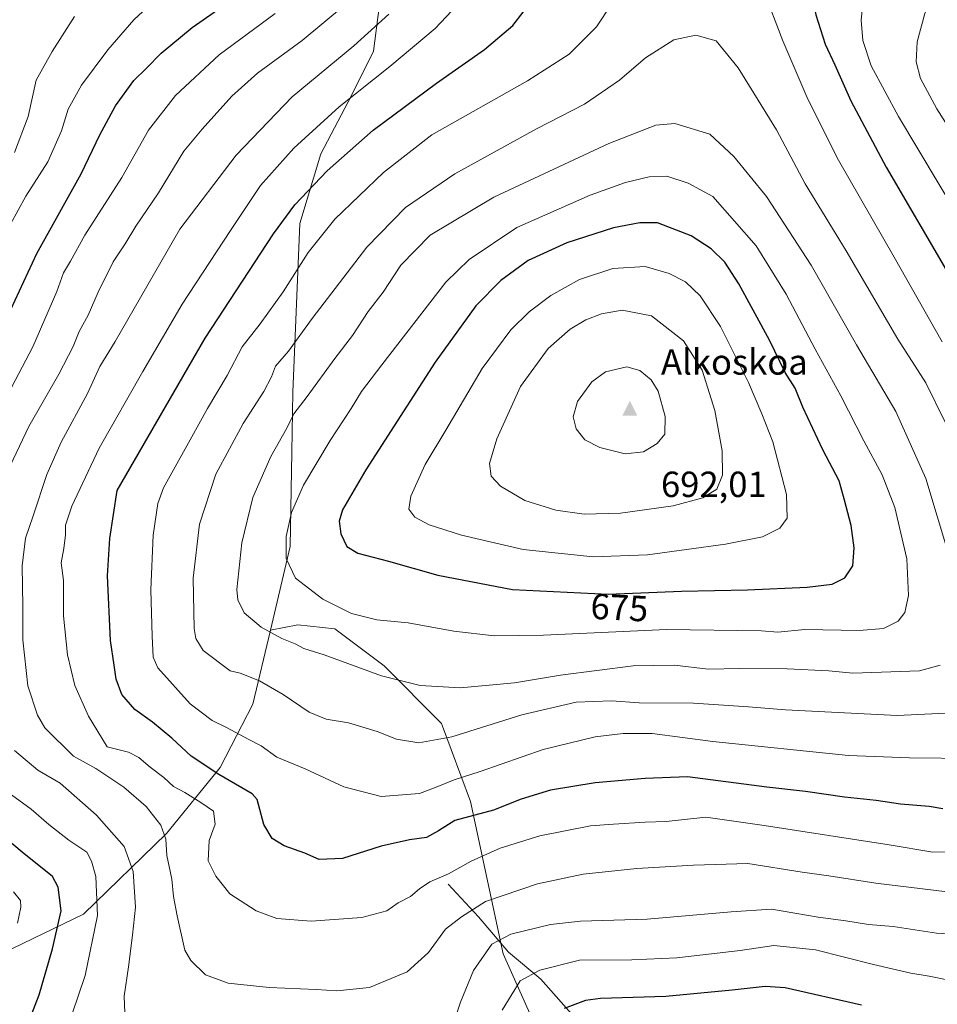
# Model space of a CAD drawing. Units: metres. Extents: x 631107 to 634557, y 4741247 to 4743626.
# Drawn here: x 634057 to 634310, y 4742043 to 4742315 of the extents above; entities that cross this region are included whole.
import ezdxf
from ezdxf.enums import TextEntityAlignment as Align

# ---------------------------------------------------------------- set-up
doc = ezdxf.new("R2010")
doc.units = ezdxf.units.M
doc.header["$MEASUREMENT"] = 0
for name, color, linetype, lineweight in [('Arbolado forestal CxS', 92, 'Continuous', 0), ('Cima', 7, 'Continuous', 0), ('Corriente natural lineal', 142, 'Continuous', 13), ('Cota de cima', 7, 'Continuous', 0), ('Curva de nivel maestra', 30, 'Continuous', 30), ('Curva de nivel normal', 30, 'Continuous', 0), ('Matorral CxS', 135, 'Continuous', 0), ('Nombre de cima', 7, 'Continuous', 0), ('Rótulo de curva de nivel directora', 7, 'Continuous', 0)]:
    doc.layers.add(name, color=color, linetype=linetype, lineweight=lineweight)
doc.styles.add('Style-Arial', font='txt')

# ---------------------------------------------------------------- blocks, each defined once
blk = doc.blocks.new('5CIMA')
at = {"layer": 'Matorral CxS', "color": 51, "linetype": 'Continuous', "lineweight": 0}
blk.add_solid([(-0.205, -0.136), (0, 0.273), (0.205, -0.136)], dxfattribs=at)

msp = doc.modelspace()

# ---------------------------------------------------------------- linework, layer by layer
at = {"layer": 'Arbolado forestal CxS', "color": 92, "linetype": 'Continuous', "lineweight": 0}
for points in [[(634209.2037, 4742526.8611, 629.5053), (634227.3415, 4742516.6519, 638.3571), (634237.5433, 4742506.4427, 645.132), (634236.5917, 4742482.4427, 650.9523), (634217.2925, 4742444.4313, 653.3287), (634207.0509, 4742423.8207, 651.2393), (634202.5063, 4742404.0027, 651.4293), (634199.4215, 4742377.2389, 652.7537), (634189.7119, 4742360.4543, 647.8713), (634181.4747, 4742359.5903, 645.2698), (634167.6105, 4742355.3957, 640.1983), (634152.6841, 4742343.5479, 633.4527), (634149.6991, 4742336.4781, 631.8349), (634151.8457, 4742327.6451, 633.0969), (634155.9135, 4742318.2289, 637.1906), (634154.3361, 4742306.1161, 640.8344), (634148.3147, 4742293.8803, 643.804), (634139.8571, 4742277.7667, 646.7671), (634134.0257, 4742258.5477, 650.7058), (634132.1103, 4742212.1249, 661.9128), (634131.8189, 4742195.5889, 665.6029), (634131.3613, 4742169.5441, 669.6534), (634125.9255, 4742146.5023, 665.6729)], [(634155.9135, 4742318.2289, 637.1906), (634154.3361, 4742306.1161, 640.8344), (634148.3147, 4742293.8803, 643.804), (634139.8571, 4742277.7667, 646.7671), (634134.0257, 4742258.5477, 650.7058), (634132.1103, 4742212.1249, 661.9128), (634131.8189, 4742195.5889, 665.6029), (634131.3613, 4742169.5441, 669.6534), (634125.9255, 4742146.5023, 665.6729), (634121.1061, 4742126.0655, 658.3887), (634112.0475, 4742108.6647, 651.155), (634097.2929, 4742090.4703, 639.7827), (634074.3879, 4742068.2377, 626.9781), (634043.6585, 4742053.4123, 615.2928)], [(634043.6585, 4742053.4123, 615.2928), (634074.3879, 4742068.2377, 626.9781), (634097.2929, 4742090.4703, 639.7827), (634112.0475, 4742108.6647, 651.155), (634121.1061, 4742126.0655, 658.3887), (634125.9255, 4742146.5023, 665.6729), (634133.4517, 4742148.0033, 667.3571), (634143.6539, 4742146.8691, 668.4755), (634157.2567, 4742136.6599, 666.1509), (634173.1265, 4742120.7795, 662.4276), (634181.0609, 4742099.2275, 652.8771), (634190.1289, 4742057.2577, 634.5826), (634199.7633, 4742035.7055, 625.9633)], [(634125.9255, 4742146.5023, 665.6729), (634121.1061, 4742126.0655, 658.3887), (634112.0475, 4742108.6647, 651.155), (634097.2929, 4742090.4703, 639.7827), (634074.3879, 4742068.2377, 626.9781), (634043.6585, 4742053.4123, 615.2928)], [(634125.9255, 4742146.5023, 665.6729), (634121.1061, 4742126.0655, 658.3887), (634112.0475, 4742108.6647, 651.155), (634097.2929, 4742090.4703, 639.7827), (634074.3879, 4742068.2377, 626.9781), (634043.6585, 4742053.4123, 615.2928)], [(634199.7633, 4742035.7055, 625.9633), (634190.1289, 4742057.2577, 634.5826), (634181.0609, 4742099.2275, 652.8771), (634173.1265, 4742120.7795, 662.4276), (634157.2567, 4742136.6599, 666.1509), (634143.6539, 4742146.8691, 668.4755), (634133.4517, 4742148.0033, 667.3571), (634125.9255, 4742146.5023, 665.6729)]]:
    msp.add_polyline3d(points, dxfattribs=at)
at = {"layer": 'Corriente natural lineal', "color": 142, "linetype": 'Continuous', "lineweight": 13}
msp.add_polyline3d([(634174.9201, 4742076.4501, 645.0407), (634183.2701, 4742067.4401, 639.8185), (634191.6001, 4742057.7801, 634.4152), (634200.4501, 4742050.2601, 630.071), (634220.7801, 4742027.3601, 618.3528), (634231.8401, 4742014.3201, 613.0383), (634243.8201, 4742001.9001, 608.4595), (634256.1801, 4741989.5701, 604.3199), (634270.3301, 4741979.6701, 599.8201), (634284.3501, 4741969.1501, 596.1941), (634294.7527, 4741960.1299, 592.7151), (634306.0124, 4741948.3731, 587.23), (634308.1799, 4741946.6872, 586.3381)], dxfattribs=at)
at = {"layer": 'Curva de nivel maestra', "color": 30, "linetype": 'Continuous', "lineweight": 30, "flags": 128}
for points, elevation in [([(634314.52, 4742361.9301), (634307.49, 4742359.0401), (634301.86, 4742355.0601), (634294.52, 4742350.8001), (634289.04, 4742346.3601), (634284.74, 4742343.8601), (634280.55, 4742341.1801), (634278.09, 4742338.6701), (634276.1, 4742334.9601), (634274.81, 4742330.4901), (634274.77, 4742324.4801), (634276.26, 4742316.1201), (634278.89, 4742308.0301), (634281.54, 4742302.3401), (634285.96, 4742292.4301), (634295.67, 4742274.1401), (634313.58, 4742243.3901)], 650), ([(634049.49, 4742224.6101), (634061.52, 4742250.3201), (634073.7, 4742272.3001), (634078.92, 4742283.0101), (634083.19, 4742291.0101), (634088.28, 4742298.0101), (634091.65, 4742301.3401), (634095.79, 4742305.4901), (634104.35, 4742312.6001), (634117.36, 4742321.8201)], 625), ([(634311.28, 4742097.2801), (634307.5, 4742097.8601), (634299.64, 4742098.5401), (634292.96, 4742099.5501), (634284.21, 4742100.5001), (634273.46, 4742102.0701), (634262.78, 4742103.2401), (634240.91, 4742106.0601), (634229.22, 4742105.6501), (634215.44, 4742104.3801), (634203.14, 4742102.3901), (634195.09, 4742099.8901), (634187.42, 4742096.9001), (634176.77, 4742094.0101), (634172.25, 4742091.2101), (634168.99, 4742089.3501), (634164.26, 4742088.6901), (634156.47, 4742086.9601), (634145.77, 4742083.5801), (634139.35, 4742083.2901), (634135.37, 4742085.0501), (634129.68, 4742087.0401), (634126.41, 4742089.0901), (634124.09, 4742092.9601), (634122.99, 4742097.0501), (634122.3, 4742099.8201), (634120.91, 4742101.3701), (634111.7, 4742106.7301), (634104.07, 4742111.8001), (634098.76, 4742116.7301), (634093.38, 4742121.1401), (634088.49, 4742124.6201), (634084.99, 4742128.7501), (634083.36, 4742132.9901), (634082.82, 4742136.8601), (634081.83, 4742143.6101), (634080.96, 4742161.4301), (634081.6, 4742171.7301), (634083.68, 4742185.0201), (634107.95, 4742226.9801), (634126.76, 4742255.7201), (634132.67, 4742263.6801), (634141.53, 4742273.1101), (634154.26, 4742284.2801), (634171.73, 4742297.3001), (634184.93, 4742306.5101), (634192.75, 4742313.1401), (634198.42, 4742320.6201)], 650), ([(634219, 4742156.4301), (634239.3, 4742157.2701), (634257.47, 4742157.6201), (634273.9, 4742158.3701), (634280.77, 4742159.2001), (634284.28, 4742160.9101), (634286.5, 4742164.2401), (634286.9, 4742169.1801), (634286, 4742175.3601), (634284.21, 4742182.3501), (634282.73, 4742187.6901), (634278.19, 4742196.1601), (634272.71, 4742207.9201), (634270.57, 4742213.2201), (634267.87, 4742217.5501), (634263.48, 4742226.4101), (634255.09, 4742241.9901), (634251.25, 4742247.9401), (634247.44, 4742251.5701), (634241.91, 4742255.2201), (634232.64, 4742258.7701), (634227.78, 4742258.7401), (634220.53, 4742257.3701), (634207.6, 4742253.2301), (634196.94, 4742248.3601), (634189.46, 4742242.9001), (634182.51, 4742235.8901), (634171.3, 4742220.3201), (634152.24, 4742190.6901), (634145.81, 4742179.6501), (634144.87, 4742176.5501), (634145.32, 4742173.0201), (634147, 4742169.5801), (634150.06, 4742167.7001), (634158.46, 4742165.5001), (634172.06, 4742161.6301), (634192.68, 4742157.7401), (634219, 4742156.4301)], 675), ([(634055.08, 4742027.7001), (634062.14, 4742045.9901), (634065.86, 4742058.6901), (634068.23, 4742069.0901), (634067.38, 4742075.6701), (634065.8, 4742078.5801), (634057.49, 4742085.3001), (634049.86, 4742091.6601)], 625), ([(634288.87, 4742043.1201), (634267.88, 4742047.8801), (634262.37, 4742048.2701), (634253.22, 4742047.2301), (634234.93, 4742045.5101), (634216.89, 4742044.9401), (634212.81, 4742044.4001), (634206.88, 4742042.2101)], 625)]:
    msp.add_lwpolyline(points, dxfattribs=dict(at, elevation=elevation))
at = {"layer": 'Curva de nivel normal', "color": 30, "linetype": 'Continuous', "lineweight": 0, "flags": 128}
for points, elevation in [([(634314.97, 4742377.2301), (634308.59, 4742374.5301), (634298.79, 4742368.9901), (634281.81, 4742357.4001), (634273.52, 4742353.6401), (634269.28, 4742353.0501), (634266.21, 4742351.3601), (634261.43, 4742346.1901), (634258.45, 4742340.8801), (634257.64, 4742335.2101), (634259.08, 4742329.5301), (634261.77, 4742323.2101), (634267.22, 4742308.9501), (634274.09, 4742292.8801), (634282.53, 4742276.0001), (634297.85, 4742249.3201), (634311.11, 4742225.9201)], 655), ([(634313.68, 4742346.6201), (634308.02, 4742343.0201), (634303.28, 4742338.4701), (634296.12, 4742332.2301), (634292.89, 4742327.1401), (634290.68, 4742323.0401), (634289.27, 4742319.1401), (634288.82, 4742314.6101), (634289.25, 4742308.9801), (634291.57, 4742302.0101), (634299.08, 4742288.1001), (634315.64, 4742260.4101)], 645), ([(634314.54, 4742330.4701), (634309.46, 4742323.3401), (634306.39, 4742316.4801), (634304.28, 4742308.6801), (634303.94, 4742303.1801), (634305.11, 4742298.5401), (634309.68, 4742290.1801), (634322.1, 4742270.5801)], 640), ([(634319.72, 4742111.1001), (634302.11, 4742111.2701), (634285.28, 4742111.9901), (634247.88, 4742115.8101), (634231.21, 4742118.0101), (634223.21, 4742118.0401), (634215.44, 4742117.0801), (634201.14, 4742113.5701), (634183.78, 4742107.5301), (634176.58, 4742105.2801), (634171.64, 4742103.2001), (634167.06, 4742101.4501), (634156.42, 4742100.6401), (634146.12, 4742103.2701), (634135.47, 4742108.2801), (634127.65, 4742111.4501), (634123.34, 4742114.5801), (634119.92, 4742116.3901), (634113.81, 4742119.7001), (634109.87, 4742121.5501), (634103.76, 4742126.2301), (634094.84, 4742136.1201), (634093.61, 4742139.0501), (634093.31, 4742144.8601), (634092.92, 4742157.5801), (634093.57, 4742172.7201), (634094.91, 4742181.3701), (634096.4, 4742185.6801), (634103.77, 4742198.9501), (634108.58, 4742207.5901), (634114.01, 4742216.6901), (634118.15, 4742224.5801), (634123.12, 4742230.9101), (634129.45, 4742239.7101), (634136.32, 4742250.5801), (634143.65, 4742259.7801), (634157.06, 4742272.6201), (634170.38, 4742283.0101), (634196.76, 4742297.9301), (634208.24, 4742305.2801), (634215.78, 4742312.7601), (634224.1, 4742325.3401)], 655), ([(634049.93, 4742250.6801), (634058.44, 4742266.0901), (634064.53, 4742275.6201), (634068.27, 4742284.1201), (634070.19, 4742290.1001), (634073.81, 4742296.7301), (634081.12, 4742306.4801), (634088.26, 4742314.6801), (634094.4, 4742320.4601)], 620), ([(634051.52, 4742186.2001), (634059.32, 4742202.6701), (634067.59, 4742217.0201), (634071.52, 4742224.6401), (634073.21, 4742228.8501), (634075.7, 4742233.3101), (634078.42, 4742239.6801), (634082.58, 4742248.0101), (634085.85, 4742253.0101), (634088.8, 4742257.8801), (634095.08, 4742267.0401), (634102.06, 4742278.4801), (634107.09, 4742284.5801), (634115.24, 4742293.6801), (634122.32, 4742300.0101), (634134.66, 4742309.0101), (634146.08, 4742318.4801)], 635), ([(634317.86, 4742085.3601), (634308.53, 4742085.3201), (634296.54, 4742087.3601), (634262.03, 4742092.6501), (634245.99, 4742094.9801), (634235.06, 4742093.8001), (634229.26, 4742093.5601), (634220.55, 4742093.0501), (634214.21, 4742092.5901), (634200.22, 4742089.8301), (634189.22, 4742086.4101), (634181.23, 4742082.7801), (634175.01, 4742079.3601), (634169.91, 4742077.1001), (634166.98, 4742075.2401), (634164.56, 4742073.1301), (634161.16, 4742071.3201), (634158, 4742069.1601), (634151.12, 4742067.3401), (634137.12, 4742066.2701), (634127.67, 4742067.0601), (634122.02, 4742069.1201), (634114.74, 4742073.7801), (634110.91, 4742078.7101), (634108.78, 4742082.9201), (634109.04, 4742088.4901), (634110.64, 4742093.0001), (634110.22, 4742096.6001), (634106.75, 4742098.9601), (634102.35, 4742101.7601), (634099.15, 4742103.4201), (634096.52, 4742105.8601), (634092.76, 4742108.7001), (634089.62, 4742111.4401), (634086.82, 4742112.8901), (634080.9, 4742114.3201), (634075.76, 4742122.7901), (634072, 4742131.2801), (634070, 4742139.7301), (634068.82, 4742150.4301), (634068.83, 4742160.1501), (634068.22, 4742165.0801), (634068.94, 4742169.0301), (634069.43, 4742172.7401), (634069.4, 4742175.4101), (634071.18, 4742180.6301), (634078.66, 4742196.6601), (634090.71, 4742217.8001), (634101.54, 4742236.3501), (634114.94, 4742256.6801), (634123.17, 4742269.0101), (634132.34, 4742279.3401), (634144.88, 4742290.7801), (634158.86, 4742301.8101), (634171.37, 4742312.2901), (634177.49, 4742318.8601)], 645), ([(634050.55, 4742206.0501), (634060.37, 4742224.5501), (634067, 4742239.8101), (634068.91, 4742245.0101), (634070.84, 4742248.2001), (634074.75, 4742255.3601), (634084.99, 4742271.2301), (634092.32, 4742284.2701), (634099.77, 4742293.8201), (634111.79, 4742305.0401), (634127.27, 4742316.4301)], 630), ([(634055.32, 4742278.1901), (634059.14, 4742288.0401), (634061.32, 4742298.0701), (634065.77, 4742306.0101), (634071.88, 4742315.6701)], 615), ([(634318.56, 4742073.6701), (634292.88, 4742076.7201), (634279.9, 4742078.7601), (634272.55, 4742079.8101), (634257.54, 4742082.2001), (634242.55, 4742081.6901), (634226.94, 4742080.7901), (634212.1, 4742079.2601), (634199.6, 4742076.5401), (634185.18, 4742071.6901), (634178.64, 4742067.4501), (634174.23, 4742064.0401), (634169.46, 4742057.6101), (634163.66, 4742052.3301), (634153.28, 4742047.9801), (634144.24, 4742047.0501), (634138.56, 4742047.4601), (634125.58, 4742048.0101), (634114.24, 4742049.1801), (634108.06, 4742051.5301), (634104.01, 4742055.4701), (634102.34, 4742058.2701), (634100.17, 4742067.7801), (634099.23, 4742073.0901), (634098.78, 4742077.9001), (634097.32, 4742084.3901), (634097.08, 4742088.9201), (634095.71, 4742092.7801), (634091.62, 4742097.9201), (634085.46, 4742103.2301), (634077.78, 4742108.4001), (634071.6, 4742111.7301), (634063.76, 4742119.5501), (634061.72, 4742123.0801), (634059.06, 4742131.1201), (634057.62, 4742143.7901), (634057.64, 4742153.0301), (634057.44, 4742164.2401), (634058.4, 4742171.8601), (634060.53, 4742178.0301), (634064.25, 4742189.4201), (634068.19, 4742198.2801), (634075.49, 4742211.6901), (634078.91, 4742219.1301), (634083.12, 4742226.0901), (634100.92, 4742257.0101), (634116.47, 4742277.4401), (634131.89, 4742293.5201), (634148.89, 4742307.5101), (634158.56, 4742316.2701)], 640), ([(634243.19, 4742310.4801), (634237.17, 4742309.1701), (634229.37, 4742304.2101), (634222.15, 4742298.1101), (634212.54, 4742291.4801), (634199.3, 4742284.6501), (634176.77, 4742272.2501), (634163.13, 4742263.0101), (634152.54, 4742252.0101), (634137.41, 4742232.3501), (634130.93, 4742223.3501), (634127.32, 4742219.2601), (634126.17, 4742216.3401), (634124.14, 4742212.2501), (634118.44, 4742203.4701), (634110.89, 4742189.4801), (634106.39, 4742175.7401), (634104.64, 4742160.8701), (634104.88, 4742146.9901), (634105.38, 4742144.2001), (634107.35, 4742140.8501), (634114.85, 4742135.2901), (634117.55, 4742134.6301), (634122.94, 4742132.5101), (634129.46, 4742128.7901), (634136.6, 4742123.8801), (634141.31, 4742121.9901), (634147.46, 4742120.9501), (634155.39, 4742118.5801), (634160.65, 4742116.4601), (634166.83, 4742115.4301), (634175.9, 4742117.0601), (634195.22, 4742123.1701), (634210.23, 4742126.6201), (634219.93, 4742126.9701), (634227.56, 4742126.4801), (634242.55, 4742126.4101), (634250.88, 4742125.7801), (634257.75, 4742125.4001), (634267.91, 4742124.5001), (634298.74, 4742123.0001), (634315.94, 4742123.7601)], 660), ([(634312.09, 4742203.6701), (634306.63, 4742214.6501), (634298.95, 4742226.6801), (634284.68, 4742251.0101), (634273.35, 4742269.5501), (634265.43, 4742284.3601), (634254.88, 4742301.4901), (634248.82, 4742308.9501), (634243.19, 4742310.4801)], 660), ([(634237.4, 4742286.1801), (634232.21, 4742285.6401), (634219.22, 4742280.6601), (634187.56, 4742265.8001), (634169.96, 4742255.3201), (634161.87, 4742247.0501), (634157.04, 4742239.6801), (634152.87, 4742234.3501), (634148.54, 4742227.6901), (634143.68, 4742221.3501), (634136.09, 4742210.8801), (634132.37, 4742206.1101), (634130.46, 4742202.2101), (634126.07, 4742194.3501), (634121.1, 4742183.0201), (634117.99, 4742170.5301), (634116.62, 4742157.7001), (634116.9, 4742154.8701), (634118.65, 4742151.2401), (634123.41, 4742147.3301), (634129.1, 4742144.2001), (634132.7, 4742142.7001), (634135.1, 4742141.4201), (634140.7, 4742139.6901), (634156.57, 4742133.9401), (634167.2, 4742131.2301), (634178.22, 4742130.5901), (634193.22, 4742131.9601), (634205.88, 4742134.0701), (634225.89, 4742136.7001), (634237.3, 4742136.8401), (634246.63, 4742135.7801), (634255.34, 4742135.9701), (634268.39, 4742135.8201), (634279.87, 4742135.2501), (634286.53, 4742134.6301), (634304.86, 4742135.2601), (634310.54, 4742136.8801)], 665), ([(634312.86, 4742167.5101), (634306.64, 4742188.3301), (634298.31, 4742206.8001), (634287.52, 4742225.1701), (634274.99, 4742247.1401), (634262.7, 4742266.0401), (634253.72, 4742277.0201), (634247.11, 4742283.2401), (634237.4, 4742286.1801)], 665), ([(634235.25, 4742271.6501), (634230.37, 4742271.4401), (634223.84, 4742269.8601), (634214.04, 4742266.4301), (634193.89, 4742257.4501), (634180.76, 4742248.6501), (634174.32, 4742242.4001), (634156.61, 4742219.6701), (634150.99, 4742212.2501), (634148.22, 4742207.5701), (634142.4, 4742198.8001), (634135.04, 4742186.5001), (634131.72, 4742178.8801), (634130.29, 4742172.3101), (634130.24, 4742166.2601), (634132.81, 4742160.8101), (634140.35, 4742155.0401), (634148.26, 4742151.0701), (634155.24, 4742149.3801), (634163.91, 4742148.5201), (634176.51, 4742146.2201), (634187.65, 4742144.9301), (634201.25, 4742145.1101), (634235.15, 4742146.6901), (634261.3, 4742146.3001), (634265.83, 4742145.9801), (634273.28, 4742146.6401), (634288.2, 4742146.4301), (634294.98, 4742146.9701), (634298.97, 4742148.9601), (634300.87, 4742151.3601), (634301.85, 4742156.0301), (634301.38, 4742166.1801), (634298.06, 4742180.3201), (634294.6, 4742189.3201), (634289.52, 4742198.6401), (634283.15, 4742211.0501), (634276.11, 4742223.9101), (634268.13, 4742239.1401), (634259.88, 4742252.4201), (634247.88, 4742266.0101), (634241.05, 4742269.7201), (634235.25, 4742271.6501)], 670), ([(634229.23, 4742246.6901), (634220.31, 4742246.1701), (634211.14, 4742243.1601), (634203.22, 4742238.7601), (634197.22, 4742234.2401), (634192.22, 4742229.2801), (634184.26, 4742218.5901), (634174.3, 4742201.6101), (634168.56, 4742192.1701), (634164.61, 4742183.4601), (634164.08, 4742179.8801), (634165.7, 4742177.6101), (634169.64, 4742175.5601), (634178.56, 4742172.7001), (634195.56, 4742168.6901), (634214.88, 4742166.6701), (634229.88, 4742167.2601), (634251.38, 4742170.1701), (634261.56, 4742172.2301), (634266.33, 4742174.5801), (634268.36, 4742177.3301), (634268.19, 4742183.8701), (634264.46, 4742198.4001), (634261.37, 4742206.1401), (634257.77, 4742214.7801), (634250, 4742230.1801), (634244.4, 4742238.6201), (634240.37, 4742242.5101), (634235.86, 4742244.7801), (634229.23, 4742246.6901)], 680), ([(634222.88, 4742234.7001), (634217.21, 4742233.6701), (634212.88, 4742231.9901), (634208.55, 4742229.4601), (634202.52, 4742224.1401), (634194.85, 4742213.6801), (634188.3, 4742199.2201), (634186.35, 4742192.4201), (634186.82, 4742188.9501), (634189.37, 4742186.1601), (634196.04, 4742182.2301), (634204.57, 4742179.6001), (634212.4, 4742178.4801), (634222.43, 4742178.7101), (634237, 4742180.7401), (634245.12, 4742182.9801), (634248.98, 4742185.3301), (634250.53, 4742189.2501), (634250.46, 4742195.9601), (634248.47, 4742207.0101), (634245, 4742218.1801), (634239.79, 4742226.2801), (634231.01, 4742233.1501), (634222.88, 4742234.7001)], 685), ([(634224.18, 4742219.0901), (634218.34, 4742217.6701), (634214.5, 4742214.9201), (634210.6, 4742209.5001), (634209.36, 4742205.3301), (634210.19, 4742202.0001), (634212.64, 4742198.9601), (634216.7, 4742196.8801), (634223.7, 4742195.0701), (634228.8, 4742195.6401), (634232.55, 4742197.9401), (634234.62, 4742200.5601), (634234.74, 4742205.3701), (634232.81, 4742212.4101), (634230.88, 4742215.4801), (634227.78, 4742218.0601), (634224.18, 4742219.0901)], 690), ([(634086.05, 4742034.1501), (634085.62, 4742045.5701), (634086.76, 4742053.7101), (634087.85, 4742062.3901), (634088.68, 4742070.1201), (634088.04, 4742079.9701), (634085.58, 4742086.8301), (634078, 4742095.5101), (634067.92, 4742104.3101), (634061.81, 4742107.9401), (634055.4, 4742113.3501)], 635), ([(634069.55, 4742035.6001), (634074.82, 4742051.3401), (634078.23, 4742067.8501), (634077.75, 4742078.6301), (634076.54, 4742082.8501), (634075.28, 4742085.2601), (634070.3, 4742088.6101), (634064.82, 4742092.9101), (634059.99, 4742097.2001), (634053.52, 4742101.8401)], 630), ([(634056.22, 4742065.7201), (634057.13, 4742070.1401), (634057.02, 4742071.9401), (634055.12, 4742074.3701)], 620), ([(634332.2, 4742061.6801), (634309.56, 4742063.0101), (634297.61, 4742064.7901), (634290.81, 4742065.3901), (634284.54, 4742066.3901), (634276.9, 4742067.4001), (634264.09, 4742069.5801), (634252.99, 4742068.8201), (634229.75, 4742066.8101), (634211.43, 4742066.3001), (634203.11, 4742065.3601), (634192.23, 4742062.7401), (634187, 4742059.9301), (634181.93, 4742052.7101), (634178.33, 4742043.9401), (634176.17, 4742037.6401)], 635), ([(634312.94, 4742049.9801), (634307.56, 4742051.1701), (634302.46, 4742051.9701), (634292.18, 4742054.3601), (634276.16, 4742058.3601), (634264.73, 4742059.5701), (634255.42, 4742058.2401), (634237.97, 4742056.2001), (634225.57, 4742055.6701), (634211.12, 4742055.5401), (634200.17, 4742052.7501), (634194.76, 4742049.8001), (634189.8, 4742041.7701)], 630)]:
    msp.add_lwpolyline(points, dxfattribs=dict(at, elevation=elevation))
at = {"layer": 'Matorral CxS', "color": 135, "linetype": 'Continuous', "lineweight": 0}
for points in [[(634209.2037, 4742526.8611, 629.5053), (634227.3415, 4742516.6519, 638.3571), (634237.5433, 4742506.4427, 645.132), (634236.5917, 4742482.4427, 650.9523), (634217.2925, 4742444.4313, 653.3287), (634207.0509, 4742423.8207, 651.2393), (634202.5063, 4742404.0027, 651.4293), (634199.4215, 4742377.2389, 652.7537), (634189.7119, 4742360.4543, 647.8713), (634181.4747, 4742359.5903, 645.2698), (634167.6105, 4742355.3957, 640.1983), (634152.6841, 4742343.5479, 633.4527), (634149.6991, 4742336.4781, 631.8349), (634151.8457, 4742327.6451, 633.0969), (634155.9135, 4742318.2289, 637.1906), (634154.3361, 4742306.1161, 640.8344), (634148.3147, 4742293.8803, 643.804), (634139.8571, 4742277.7667, 646.7671), (634134.0257, 4742258.5477, 650.7058), (634132.1103, 4742212.1249, 661.9128), (634131.8189, 4742195.5889, 665.6029), (634131.3613, 4742169.5441, 669.6534), (634125.9255, 4742146.5023, 665.6729)], [(634199.7633, 4742035.7055, 625.9633), (634190.1289, 4742057.2577, 634.5826), (634181.0609, 4742099.2275, 652.8771), (634173.1265, 4742120.7795, 662.4276), (634157.2567, 4742136.6599, 666.1509), (634143.6539, 4742146.8691, 668.4755), (634133.4517, 4742148.0033, 667.3571), (634125.9255, 4742146.5023, 665.6729), (634131.3613, 4742169.5441, 669.6534), (634131.8189, 4742195.5889, 665.6029), (634132.1103, 4742212.1249, 661.9128), (634134.0257, 4742258.5477, 650.7058), (634139.8571, 4742277.7667, 646.7671), (634148.3147, 4742293.8803, 643.804), (634154.3361, 4742306.1161, 640.8344), (634155.9135, 4742318.2289, 637.1906)], [(634199.7633, 4742035.7055, 625.9633), (634190.1289, 4742057.2577, 634.5826), (634181.0609, 4742099.2275, 652.8771), (634173.1265, 4742120.7795, 662.4276), (634157.2567, 4742136.6599, 666.1509), (634143.6539, 4742146.8691, 668.4755), (634133.4517, 4742148.0033, 667.3571), (634125.9255, 4742146.5023, 665.6729)]]:
    msp.add_polyline3d(points, dxfattribs=at)

# ---------------------------------------------------------------- block references
at = {"layer": 'Cima', "color": 7, "linetype": 'Continuous', "lineweight": 0, "xscale": 10, "yscale": 10, "zscale": 10}
msp.add_blockref('5CIMA', (634225, 4742207, 692.01), dxfattribs=at)

# ---------------------------------------------------------------- texts
at = {"layer": 'Cota de cima', "color": 7, "linetype": 'Continuous', "lineweight": 0, "style": 'Style-Arial'}
msp.add_text('692,01', height=7, dxfattribs=at).set_placement((634233.599, 4742183.1875))
at = {"layer": 'Nombre de cima', "color": 7, "linetype": 'Continuous', "lineweight": 0, "style": 'Style-Arial'}
msp.add_text('Alkoskoa', height=7, dxfattribs=at).set_placement((634233.599, 4742216.9219))
at = {"layer": 'Rótulo de curva de nivel directora', "color": 7, "linetype": 'Continuous', "lineweight": 0, "style": 'Style-Arial'}
msp.add_text('675', height=7, rotation=357.150583, dxfattribs=at).set_placement((634222.1452, 4742152.737), align=Align.MIDDLE_CENTER)

doc.saveas('drawing.dxf')
